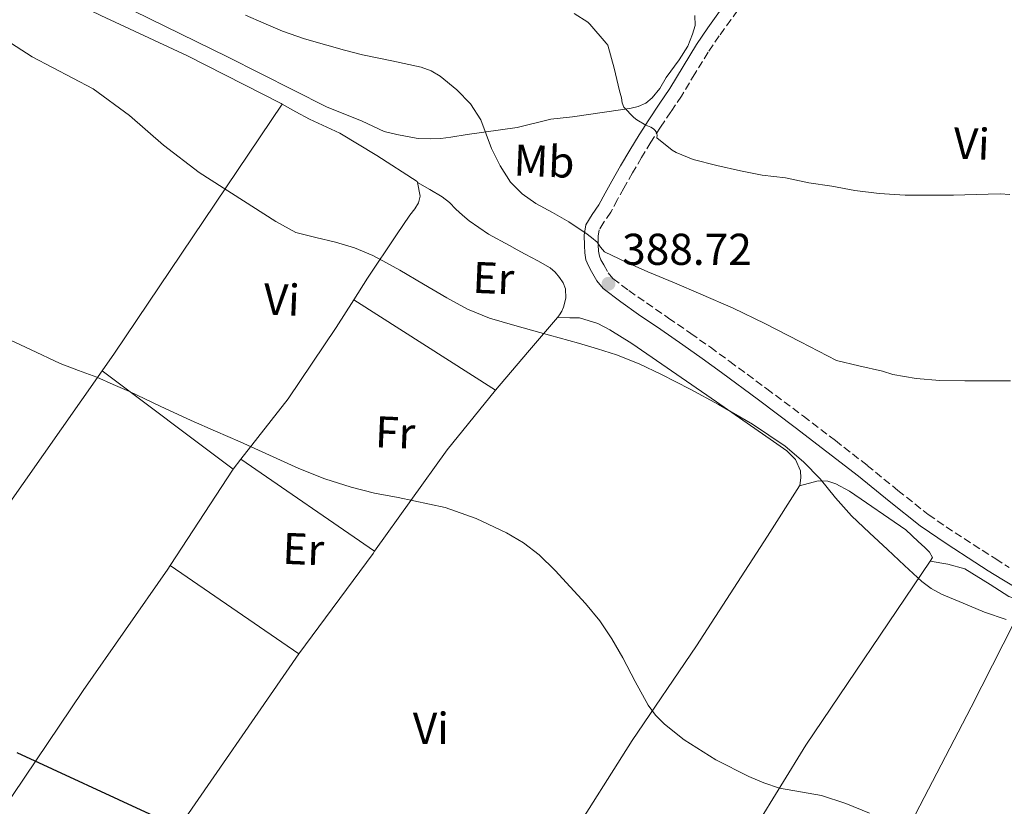
# Model space of a CAD drawing. Units: metres. Extents: x 563357 to 566803, y 4700961 to 4703320.
# Drawn here: x 563488 to 563709, y 4701353 to 4701530 of the extents above; entities that cross this region are included whole.
import ezdxf
from ezdxf.enums import TextEntityAlignment as Align

# ---------------------------------------------------------------- set-up
doc = ezdxf.new("R2010")
doc.units = ezdxf.units.M
doc.header["$MEASUREMENT"] = 0
doc.linetypes.add('DGN Style 3', pattern=[2.435890702152634, 1.739921930109024, -0.6959687720436097])
for name, color, linetype, lineweight in [('Camino', 7, 'DGN Style 3', 0), ('Cota de punto acotado terreno', 7, 'Continuous', 0), ('Curva de nivel directora', 30, 'Continuous', 30), ('Curva de nivel intermedia', 30, 'Continuous', 0), ('Etiqueta de uso rústico', 92, 'Continuous', 0), ('Línea de cambio de uso (parcela vista)', 92, 'Continuous', 0), ('Margen derecho', 7, 'Continuous', 0), ('Punto acotado terreno (símbolo)', 7, 'Continuous', 0)]:
    doc.layers.add(name, color=color, linetype=linetype, lineweight=lineweight)
doc.styles.add('Style-Arial', font='arial.ttf')

# ---------------------------------------------------------------- blocks, each defined once
blk = doc.blocks.new('5PATER')
at = {"layer": 'Punto acotado terreno (símbolo)', "linetype": 'Continuous', "lineweight": 0}
h = blk.add_hatch(color=51, dxfattribs=at)
edge = h.paths.add_edge_path()
edge.add_ellipse((0, 0), major_axis=(-0.1095731443231308, -0.1110710700762829), ratio=0.9994222409660317, start_angle=0, end_angle=360)

msp = doc.modelspace()

# ---------------------------------------------------------------- linework, layer by layer
at = {"layer": 'Camino', "color": 7, "linetype": 'DGN Style 3', "lineweight": 0}
msp.add_polyline3d([(563651.8199999998, 4701536.32, 399.6399999999993), (563647.4099999998, 4701530.33, 398.4700000000013), (563644.8099999981, 4701526.689999999, 397.6300000000048), (563642.3099999991, 4701523.040000002, 396.7899999999937), (563639.3399999986, 4701518.190000001, 396.550000000003), (563636.3099999977, 4701513.170000001, 396.3600000000006), (563633.8899999993, 4701509.61, 395.6199999999954), (563631.5599999981, 4701506.130000004, 394.8800000000048), (563629.4400000012, 4701502.76, 394.3600000000007), (563627.359999998, 4701499.359999999, 393.7799999999989), (563625.3299999984, 4701495.910000001, 392.9799999999959), (563623.3399999992, 4701492.480000002, 392.1600000000035), (563621.9299999988, 4701489.869999999, 391.6000000000058), (563620.4299999991, 4701487.050000001, 391.0800000000019), (563618.870000001, 4701484.810000001, 390.6900000000023), (563617.809999997, 4701483.060000001, 390.3099999999979), (563617.55, 4701481.660000003, 389.9499999999972), (563617.6099999981, 4701479.699999999, 389.6000000000059), (563617.6700000007, 4701478.270000001, 389.4100000000035), (563617.8599999985, 4701477.16, 389.2500000000001), (563618.2099999995, 4701476.300000002, 389.1300000000047), (563618.8199999996, 4701475.220000002, 389.0299999999988), (563619.8299999977, 4701473.420000001, 388.9199999999983), (563620.8999999983, 4701472.140000002, 388.820000000007), (563624.489999998, 4701469.400000001, 388.6300000000048), (563628.4399999998, 4701466.640000002, 388.4400000000024), (563633.4099999986, 4701463.240000002, 388.0899999999966), (563638.3999999977, 4701459.779999999, 387.75), (563642.8000000009, 4701456.660000001, 387.570000000007), (563647.1700000007, 4701453.490000002, 387.4600000000065), (563655.4699999976, 4701447.350000001, 387.3600000000006), (563663.7399999978, 4701441.16, 387.2500000000001), (563670.9200000018, 4701435.670000001, 387.1300000000047), (563678.0799999987, 4701430.12, 387), (563684.9600000009, 4701424.470000003, 386.8699999999953), (563691.8099999973, 4701419.040000001, 386.6300000000047), (563697.8199999998, 4701414.960000002, 386.3099999999977), (563703.9499999987, 4701411.01, 385.9900000000054), (563706.9699999985, 4701409.060000001, 385.8300000000019), (563709.9699999981, 4701407.17, 385.679999999993)], dxfattribs=at)
at = {"layer": 'Curva de nivel directora', "color": 30, "linetype": 'Continuous', "lineweight": 30, "elevation": 375, "flags": 128}
msp.add_lwpolyline([(563486.8999999992, 4701365.550000001), (563517.6899999989, 4701351.320000002)], dxfattribs=at)
at = {"layer": 'Curva de nivel intermedia', "color": 30, "linetype": 'Continuous', "lineweight": 0, "flags": 128}
for points, elevation in [([(563538.2800000015, 4701531.380000001), (563542.4200000011, 4701529.529999998), (563546.5899999997, 4701527.730000001), (563551.5200000005, 4701526.059999999), (563556.5400000007, 4701524.630000001), (563560.5700000008, 4701523.5), (563564.6200000009, 4701522.42), (563571.2000000014, 4701521.07), (563577.7999999997, 4701519.680000001), (563580.0100000001, 4701518.84), (563582.0599999998, 4701517.639999999), (563585.8300000007, 4701514.559999999), (563588.8400000014, 4701511.42), (563591.1799999994, 4701507.84), (563592.4199999999, 4701504.599999999), (563593.6100000013, 4701501.349999999), (563595.5100000012, 4701497.449999998), (563597.9000000006, 4701493.779999998), (563600.5300000013, 4701491.140000001), (563603.5600000002, 4701489.009999999), (563607.2800000017, 4701486.970000001), (563610.9699999996, 4701484.9), (563612.8899999997, 4701483.619999999), (563614.7900000018, 4701482.31), (563616.0900000005, 4701481.329999999), (563617.3400000001, 4701480.31), (563618.12, 4701479.149999999), (563618.9900000017, 4701478.119999999), (563623.8399999999, 4701475.77), (563628.7800000019, 4701473.640000001), (563634.7499999999, 4701471.160000001), (563640.6999999998, 4701468.640000001), (563647.9200000018, 4701465.470000001), (563655.0200000006, 4701462.05), (563663.0700000017, 4701457.869999998), (563671.1299999995, 4701453.680000001), (563676.2200000013, 4701452.48), (563681.5000000009, 4701451.279999998), (563683.8299999998, 4701450.55), (563689.0700000013, 4701449.640000001), (563694.4100000013, 4701449.17), (563700.0100000004, 4701449.109999998), (563705.0799999997, 4701449.109999998), (563710.3000000011, 4701449.109999998)], 390), ([(563612.1699999999, 4701531.699999998), (563615.240000001, 4701529.749999999), (563615.7100000004, 4701529.359999998), (563619.3899999995, 4701525.06), (563619.7200000006, 4701524.600000001), (563621.2100000012, 4701519.430000001), (563622.3600000001, 4701514.32), (563622.8300000017, 4701512.76), (563623.0000000016, 4701511.67), (563623.3500000003, 4701510.660000001), (563625.5900000001, 4701508.32), (563626.2699999994, 4701507.779999999), (563628.3000000012, 4701506.609999998), (563629.4200000011, 4701506.15), (563630.0300000013, 4701505.779999999), (563630.4100000013, 4701505.429999998), (563630.7000000018, 4701504.960000001), (563630.8400000005, 4701504.390000002), (563630.7900000013, 4701503.779999998), (563634.2500000013, 4701501.01), (563635.1299999999, 4701500.48), (563638.9400000006, 4701498.899999999), (563644.2800000005, 4701497.509999999), (563649.5600000002, 4701496.34), (563654.4700000008, 4701495.399999999), (563659.7100000001, 4701494.76), (563664.9200000003, 4701493.649999999), (563670.0900000002, 4701492.869999999), (563675.3200000006, 4701491.939999999), (563680.79, 4701491.219999999), (563686.6300000006, 4701490.899999999), (563692.3800000016, 4701490.869999998), (563697.4700000011, 4701490.869999998), (563702.5400000005, 4701491.009999999), (563707.9899999999, 4701491.199999999), (563710.1500000014, 4701491.039999999)], 395.0000000000001), ([(563481.7800000006, 4701527.429999999), (563490.3400000014, 4701522), (563504.0200000008, 4701514.749999999), (563512.2199999995, 4701508.800000001), (563519.8200000012, 4701502.109999999), (563527.8600000012, 4701495.970000002), (563545.0900000001, 4701484.920000001), (563549.6299999995, 4701482.46), (563554.0900000011, 4701481.38), (563558.5400000013, 4701480.289999999), (563562.8000000014, 4701479.02), (563566.9099999998, 4701477.279999998), (563569.9899999999, 4701475.67), (563573.0200000008, 4701473.970000001), (563578.2900000013, 4701470.859999999), (563583.5599999996, 4701467.75), (563588.2300000011, 4701465.199999999), (563593.1300000007, 4701463.199999999), (563598.8100000003, 4701461.55), (563604.500000001, 4701459.96), (563608.8200000017, 4701458.76), (563613.14, 4701457.570000002), (563617.4299999994, 4701456.33), (563621.6900000018, 4701454.96), (563626.8200000017, 4701452.939999999), (563631.8200000017, 4701450.579999999), (563638.25, 4701447.279999998), (563644.6000000002, 4701443.810000001), (563652.2700000014, 4701439.350000001), (563659.6600000008, 4701434.400000001), (563663.74, 4701430.930000001), (563667.4800000017, 4701427.09), (563670.9500000008, 4701422.850000001), (563674.5499999993, 4701418.739999999), (563678.5999999995, 4701414.949999998), (563682.6500000019, 4701411.159999999), (563686.4900000021, 4701407.560000001), (563690.3400000009, 4701403.970000002), (563692.4199999997, 4701402.399999999), (563694.7400000021, 4701401.159999999), (563699.6399999993, 4701399.09), (563704.4299999992, 4701397.130000002), (563709.3400000001, 4701395.46)], 385), ([(563483.3699999999, 4701459.27), (563489.9800000015, 4701456.140000001), (563496.6, 4701453.009999999), (563500.7100000004, 4701451.429999999), (563504.8600000012, 4701449.92), (563508.5300000013, 4701448.330000001), (563512.1800000013, 4701446.690000001), (563519.1100000005, 4701443.440000001), (563526.0400000017, 4701440.21), (563531.5500000014, 4701437.800000001), (563537.0600000012, 4701435.409999999), (563543.6799999995, 4701432.409999999), (563550.3000000002, 4701429.4), (563556.1100000016, 4701427.119999999), (563562.0400000016, 4701425.189999999), (563567.2699999998, 4701423.859999999), (563572.5800000004, 4701422.869999999), (563583.1600000019, 4701420.63), (563590.1700000013, 4701418.130000001), (563596.9500000007, 4701414.930000001), (563600.8300000009, 4701412.720000001), (563604.3400000001, 4701410.02), (563607.9000000008, 4701406.49), (563611.3000000005, 4701402.82), (563614.7200000003, 4701399.05), (563617.9800000014, 4701395.140000001), (563620.6900000004, 4701391.079999999), (563623.1600000004, 4701386.87), (563625.9200000007, 4701381.519999999), (563628.7900000007, 4701376.199999999), (563630.4900000017, 4701373.930000001), (563632.4600000009, 4701371.91), (563636.9500000014, 4701368.390000001), (563644.0300000003, 4701363.91), (563651.4600000001, 4701360.119999999), (563654.8500000007, 4701358.7), (563658.3300000009, 4701357.56), (563663.0600000005, 4701356.710000001), (563667.8000000013, 4701355.859999998), (563673.2500000007, 4701354.100000001), (563678.5500000004, 4701351.890000001)], 380.0000000000001)]:
    msp.add_lwpolyline(points, dxfattribs=dict(at, elevation=elevation))
at = {"layer": 'Línea de cambio de uso (parcela vista)', "color": 92, "linetype": 'Continuous', "lineweight": 0, "extrusion": (0.7302503314127249, -0.5382431194675689, 0.4207479029269498), "elevation": -2118863.530694931, "flags": 128}
msp.add_lwpolyline([(4118862.362705349, 983145.191008148), (4118867.171837876, 983145.4665881437), (4118934.658398965, 983152.3781344428)], dxfattribs=at)
at = {"layer": 'Línea de cambio de uso (parcela vista)', "color": 92, "linetype": 'Continuous', "lineweight": 0, "extrusion": (0.009824967229076057, -0.006250010520663821, 0.9999322013953943), "elevation": -23464.10197973834, "flags": 128}
msp.add_lwpolyline([(563531.6533284591, 4701412.504784636), (563563.536112744, 4701392.224388531)], dxfattribs=at)
at = {"layer": 'Línea de cambio de uso (parcela vista)', "color": 92, "linetype": 'Continuous', "lineweight": 0, "extrusion": (-0.5571530208981978, 0.3424701584036208, 0.7565016205580867), "elevation": 1296386.466003347, "flags": 128}
msp.add_lwpolyline([(-4300441.550992995, -1498998.726475012), (-4300431.315525343, -1499000.821302442), (-4300420.351621411, -1499003.069036985)], dxfattribs=at)
at = {"layer": 'Línea de cambio de uso (parcela vista)', "color": 92, "linetype": 'Continuous', "lineweight": 0, "extrusion": (-0.0299102622367287, -0.042663990369485, 0.9986416575221979), "elevation": -217057.8961742959, "flags": 128}
msp.add_lwpolyline([(-2237447.16112701, 4167481.297150017), (-2237447.16112701, 4167318.354197423)], dxfattribs=at)
at = {"layer": 'Línea de cambio de uso (parcela vista)', "color": 92, "linetype": 'Continuous', "lineweight": 0, "extrusion": (0.02235336736485638, -0.01679539694705403, 0.9996090443812734), "elevation": -65986.72293435494, "flags": 128}
msp.add_lwpolyline([(4097203.603217675, 2372673.147527958), (4097203.603217676, 2372709.985944049)], dxfattribs=at)
at = {"layer": 'Línea de cambio de uso (parcela vista)', "color": 92, "linetype": 'Continuous', "lineweight": 0, "extrusion": (-0.4882397226651078, 0.2573318809254305, 0.8339078343985497), "elevation": 934982.1432786174, "flags": 128}
msp.add_lwpolyline([(-4421901.715428871, -1412032.889735891), (-4421884.744957034, -1412036.85781926), (-4421856.960474366, -1412041.460071204)], dxfattribs=at)
at = {"layer": 'Línea de cambio de uso (parcela vista)', "color": 92, "linetype": 'Continuous', "lineweight": 0, "extrusion": (-0.04817012415992958, -0.06153524535233384, 0.9969418502188806), "elevation": -316071.4562143571, "flags": 128}
msp.add_lwpolyline([(-2454236.706334979, 4037059.973915805), (-2454236.706334979, 4037057.158707109)], dxfattribs=at)
at = {"layer": 'Línea de cambio de uso (parcela vista)', "color": 92, "linetype": 'Continuous', "lineweight": 0, "extrusion": (0.025043293389793, -0.01721154228450561, 0.9995381915006457), "elevation": -66427.13367868414, "flags": 128}
msp.add_lwpolyline([(4193777.889860201, 2197463.686976298), (4193777.889860201, 2197427.158869311)], dxfattribs=at)
at = {"layer": 'Línea de cambio de uso (parcela vista)', "color": 92, "linetype": 'Continuous', "lineweight": 0, "extrusion": (-0.02946886057312137, -0.04526767605004855, 0.998540146294354), "elevation": -229051.1986060871, "flags": 128}
msp.add_lwpolyline([(-2092690.427414431, 4241366.73753271), (-2092690.427414431, 4241340.81861105)], dxfattribs=at)
at = {"layer": 'Línea de cambio de uso (parcela vista)', "color": 92, "linetype": 'Continuous', "lineweight": 0, "extrusion": (0.6842228704457831, -0.5361524199701577, 0.4943476975966177), "elevation": -2134880.271308487, "flags": 128}
msp.add_lwpolyline([(4048217.469059343, 1214534.158632871), (4048216.881529378, 1214534.101112963), (4048188.771840892, 1214532.51356351)], dxfattribs=at)
at = {"layer": 'Línea de cambio de uso (parcela vista)', "color": 92, "linetype": 'Continuous', "lineweight": 0, "extrusion": (0.02161369921836903, -0.01487064416505889, 0.9996557967361638), "elevation": -57355.82758392897, "flags": 128}
msp.add_lwpolyline([(4192632.360202292, 2199848.589657445), (4192632.360202292, 2199813.522326494)], dxfattribs=at)
at = {"layer": 'Línea de cambio de uso (parcela vista)', "color": 92, "linetype": 'Continuous', "lineweight": 0, "extrusion": (-0.7160790276366193, 0.4662989181308644, 0.5194190457896007), "elevation": 1788901.075615261, "flags": 128}
msp.add_lwpolyline([(-4247237.554332164, -1086941.318801008), (-4247186.575769928, -1086944.033776566), (-4247107.599100544, -1086947.603033227)], dxfattribs=at)
at = {"layer": 'Línea de cambio de uso (parcela vista)', "color": 92, "linetype": 'Continuous', "lineweight": 0}
for points in [[(563480.4800000004, 4701542.210000001, 385.8800000000047), (563481.2300000004, 4701542.01, 385.9100000000035), (563482.0599999996, 4701542.07, 385.9900000000052), (563483.1500000004, 4701542.01, 385.9900000000052), (563485.3899999997, 4701541.560000001, 386.0399999999936), (563488.1900000004, 4701539.850000001, 386.070000000007), (563505.7699999996, 4701531.24, 386.2899999999936), (563525.2400000002, 4701522.230000001, 386.6600000000035), (563546.3399999999, 4701511.460000001, 386.4400000000023), (563546.5099999999, 4701511.369999999, 386.429999999993)], [(563639.3399999999, 4701531.24, 397.25), (563639.3899999997, 4701529.050000001, 397.25), (563638.8099999996, 4701527.050000001, 397.1900000000023), (563637.7100000001, 4701524.390000001, 396.7899999999936), (563635.7699999996, 4701521.289999999, 396.2299999999959), (563632.8399999999, 4701517.34, 395.8899999999995), (563631.4299999997, 4701514.890000001, 395.6999999999971), (563629.7400000002, 4701512.76, 395.0899999999965), (563628.2800000003, 4701511.529999999, 394.8500000000058), (563626.5999999996, 4701510.82, 394.5500000000029), (563625, 4701510.470000001, 394.2400000000052), (563622.5899999999, 4701510.09, 393.8300000000018), (563611.79, 4701508.52, 392.3399999999965), (563606.9100000003, 4701507.930000001, 391.4799999999959), (563599.3700000001, 4701506.119999999, 390.6600000000035), (563588.1399999997, 4701504.550000001, 389.1999999999971), (563584.4600000001, 4701503.880000001, 388.5800000000018), (563582.1699999999, 4701503.58, 388.1600000000035), (563579.9100000003, 4701503.51, 388.070000000007), (563577.1299999999, 4701503.59, 387.9100000000035), (563575.7999999998, 4701503.850000001, 387.9100000000035), (563572.3399999999, 4701504.49, 387.9199999999983), (563569.4600000001, 4701505.220000001, 387.8899999999995), (563564.5199999996, 4701507.529999999, 387.7799999999988), (563556.4900000002, 4701510.699999999, 387.8000000000029), (563534.2699999996, 4701521.980000001, 387.9600000000065), (563509.5499999998, 4701534.060000001, 388.1199999999953)], [(563546.5099999999, 4701511.369999999, 386.429999999993), (563549.5800000001, 4701509.619999999, 386.3999999999942), (563552.6799999997, 4701507.99, 386.2599999999948), (563555.6200000001, 4701506.600000001, 386.2599999999948), (563559.5300000003, 4701504.789999999, 386.2599999999948), (563567.8300000001, 4701499.82, 386.2799999999988), (563576.8899999997, 4701493.960000001, 386.2899999999936), (563576.9299999997, 4701493.75, 386.2799999999988)], [(563576.9299999997, 4701493.75, 386.2799999999988), (563577.54, 4701490.65, 386.0800000000018), (563577.1600000003, 4701489.140000001, 385.9400000000023), (563576.3799999999, 4701487.800000001, 385.6999999999971), (563575.2400000002, 4701486.41, 385.5099999999948), (563572.2599999999, 4701481.960000001, 385.0299999999988), (563565.7000000002, 4701472.199999999, 383.7299999999959), (563562.6200000001, 4701467.33, 383.1600000000035)], [(563576.9299999997, 4701493.75, 386.2799999999988), (563579.7300000004, 4701492.140000001, 386.1199999999953), (563582.54, 4701490.52, 385.9600000000065), (563584.1299999999, 4701489.220000001, 385.929999999993), (563585.5899999999, 4701487.75, 385.9600000000065), (563587.0800000001, 4701486.4, 385.9600000000065), (563588.5800000001, 4701485.08, 385.9700000000012), (563592.9600000001, 4701482.119999999, 386.1199999999953), (563597.6100000005, 4701479.58, 386.2899999999936), (563599.3700000001, 4701478.59, 386.3300000000018), (563601.1299999999, 4701477.609999999, 386.3600000000006), (563603.9800000004, 4701476.09, 386.3800000000047), (563606.8200000003, 4701474.550000001, 386.3899999999995), (563607.9400000004, 4701473.59, 386.3899999999995), (563608.8700000001, 4701472.380000001, 386.3899999999995), (563609.6799999997, 4701471.130000001, 386.3699999999953), (563610.2199999997, 4701469.82, 386.3099999999977), (563610.3399999999, 4701467.74, 386.1499999999942), (563609.7999999998, 4701465.67, 385.9100000000035), (563609.4000000004, 4701464.76, 385.7799999999988), (563608.8700000001, 4701463.939999999, 385.6499999999942), (563608.4000000004, 4701463.390000001, 385.5599999999977)], [(563562.6200000001, 4701467.33, 383.1600000000035), (563558.6600000003, 4701461.100000001, 382.4400000000023), (563547.8499999996, 4701445.060000001, 380.4499999999971), (563537.2199999997, 4701431.470000001, 379.1000000000058)], [(563608.4000000004, 4701463.390000001, 385.5599999999977), (563611.1799999997, 4701463.32, 385.429999999993), (563613.3700000001, 4701463.32, 385.4400000000023), (563617.54, 4701461.99, 385.5200000000041), (563620.1799999997, 4701460.57, 385.5899999999965), (563625.1299999999, 4701457.51, 385.570000000007), (563644.1799999997, 4701444.390000001, 385.4400000000023), (563656.9699999997, 4701435.480000001, 385.1999999999971), (563659.9800000004, 4701433.380000001, 385.1600000000035), (563661.9299999997, 4701431.449999999, 385.0099999999948), (563663.0800000001, 4701428.869999999, 384.7899999999936), (563663.1600000003, 4701427.34, 384.6900000000023), (563662.8899999997, 4701425.609999999, 384.5800000000018), (563662.8099999996, 4701425.49, 384.570000000007)], [(563692.2100000001, 4701408.550000001, 385.320000000007), (563692.7599999999, 4701409.369999999, 385.4100000000035), (563692.0899999999, 4701410.57, 385.3600000000006), (563691, 4701411.67, 385.3600000000006), (563689.5599999996, 4701412.970000001, 385.2700000000041), (563686.7800000003, 4701415.619999999, 385.0299999999988), (563674.0899999999, 4701424.310000001, 385.2799999999988), (563671.0499999998, 4701425.960000001, 385.25), (563669.1799999997, 4701426.539999999, 385.1999999999971), (563667.0800000001, 4701426.65, 385.0599999999977), (563662.8099999996, 4701425.49, 384.570000000007)], [(563662.8099999996, 4701425.49, 384.570000000007), (563655.6600000003, 4701414.180000001, 383.4600000000065), (563639.7199999997, 4701389.51, 380.8500000000058), (563625.2100000001, 4701368.279999999, 378.9499999999971), (563610.9299999997, 4701345.609999999, 376.1999999999971), (563591.0599999996, 4701316.380000001, 374.2299999999959), (563565.4600000001, 4701277.949999999, 372.1999999999971), (563555.5899999999, 4701263.029999999, 371.75), (563548.2300000004, 4701251.949999999, 371.3000000000029), (563540.8799999999, 4701240.859999999, 370.8500000000058)], [(563521.3700000001, 4701407.57, 377.4799999999959), (563520.8399999999, 4701406.76, 377.429999999993), (563501.7999999998, 4701379.51, 374.7700000000041), (563469.9100000003, 4701332.25, 372.4499999999971), (563449.8799999999, 4701297.199999999, 371.3600000000006)], [(563571.1200000001, 4701221.480000001, 370.679999999993), (563579.3799999999, 4701233.949999999, 371.0299999999988), (563587.6399999997, 4701246.430000001, 371.3899999999995), (563600.4699999997, 4701266.41, 371.8099999999977), (563636.1799999997, 4701321.5, 375.8899999999995), (563664.2800000003, 4701367.220000001, 380.5), (563692.2100000001, 4701408.550000001, 385.320000000007)], [(563692.2100000001, 4701408.550000001, 385.320000000007), (563696.2300000004, 4701407.91, 385.1600000000035), (563699.9900000002, 4701406.869999999, 385.2700000000041), (563705.7400000002, 4701403.34, 385.4900000000052), (563709.9299999997, 4701400.600000001, 385.5399999999936), (563713.4199999999, 4701399.33, 385.5399999999936)], [(563713.4199999999, 4701399.33, 385.5399999999936), (563701.4500000002, 4701375.75, 383.1999999999971), (563688.8899999997, 4701351.66, 380.4400000000023), (563670.7400000002, 4701314.539999999, 377.2400000000052), (563652.2000000002, 4701278.33, 374.1499999999942), (563627.3099999996, 4701230.49, 371.3300000000018), (563615.1799999997, 4701206.65, 370.7599999999948), (563609.5700000003, 4701195.9, 370.4199999999983)]]:
    msp.add_polyline3d(points, dxfattribs=at)
at = {"layer": 'Margen derecho', "color": 7, "linetype": 'Continuous', "lineweight": 0}
msp.add_polyline3d([(563713.0100000001, 4701401.760000001, 385.5299999999988), (563708.3399999986, 4701404.500000001, 385.679999999993), (563705.2899999976, 4701406.430000001, 385.8300000000019), (563702.2600000012, 4701408.380000001, 385.9900000000054), (563696.0599999985, 4701412.369999999, 386.3099999999977), (563689.9600000009, 4701416.52, 386.6300000000047), (563683.0000000006, 4701422.040000003, 386.8699999999953), (563676.1400000008, 4701427.670000001, 387), (563669.0100000006, 4701433.189999999, 387.1300000000047), (563661.8500000013, 4701438.660000001, 387.2500000000001), (563653.609999998, 4701444.850000001, 387.3600000000006), (563645.32, 4701450.970000001, 387.4600000000065), (563640.969999998, 4701454.11, 387.570000000007), (563636.6000000006, 4701457.220000003, 387.75), (563631.6400000006, 4701460.66, 388.0899999999966), (563626.6600000006, 4701464.07, 388.4400000000024), (563622.6499999985, 4701466.880000004, 388.6300000000048), (563618.7300000002, 4701469.859999999, 388.820000000007), (563617.2500000005, 4701471.640000002, 388.9199999999983), (563616.0900000005, 4701473.690000001, 389.0299999999988), (563615.3900000008, 4701474.949999999, 389.1300000000047), (563614.8399999988, 4701476.300000002, 389.2500000000001), (563614.5599999971, 4701477.930000001, 389.4100000000035), (563614.4899999979, 4701479.580000001, 389.6000000000059), (563614.4099999996, 4701481.9, 389.9499999999972), (563614.8399999988, 4701484.200000001, 390.3099999999979), (563616.2499999992, 4701486.520000001, 390.6900000000023), (563617.749999999, 4701488.680000001, 391.0800000000019), (563619.1700000005, 4701491.350000001, 391.6000000000058), (563620.6200000012, 4701494.010000001, 392.1600000000035), (563622.6299999984, 4701497.490000002, 392.9799999999959), (563624.6800000003, 4701500.970000002, 393.7799999999989), (563626.7800000013, 4701504.410000001, 394.3600000000007), (563628.9400000006, 4701507.830000001, 394.8800000000048), (563631.3000000009, 4701511.350000001, 395.6199999999954), (563633.6700000024, 4701514.86, 396.3600000000006), (563636.670000002, 4701519.82, 396.550000000003), (563639.6900000017, 4701524.74, 396.7899999999937), (563642.2399999977, 4701528.480000002, 397.6300000000048), (563644.8700000006, 4701532.17, 398.4700000000013)], dxfattribs=at)

# ---------------------------------------------------------------- block references
at = {"layer": 'Punto acotado terreno (símbolo)', "color": 7, "linetype": 'Continuous', "lineweight": 0, "xscale": 10, "yscale": 10, "zscale": 10}
msp.add_blockref('5PATER', (563619.8999999971, 4701470.95, 388.7200000000021), dxfattribs=at)

# ---------------------------------------------------------------- texts
at = {"layer": 'Cota de punto acotado terreno', "color": 7, "linetype": 'Continuous', "lineweight": 0, "style": 'Style-Arial'}
msp.add_text('388.72', height=7.000000000000002, dxfattribs=at).set_placement((563622.9699999986, 4701475.199999999, 388.7200000000012))
at = {"layer": 'Etiqueta de uso rústico', "color": 92, "linetype": 'Continuous', "lineweight": 0, "style": 'Style-Arial'}
for s, p in [('Vi', (563701.5391294328, 4701502.450947533, 396.3300000000018)), ('Mb', (563605.4403292288, 4701498.515471572, 390.679999999993)), ('Er', (563594.0353088945, 4701472.224411961, 385.5200000000041)), ('Vi', (563546.4291294322, 4701467.390947532, 382.9900000000052)), ('Fr', (563571.9435390935, 4701437.50448583, 380.8300000000018)), ('Er', (563551.2953088956, 4701411.294411962, 377.9199999999983))]:
    msp.add_text(s, height=7.000000000000002, rotation=357.61, dxfattribs=at).set_placement(p, align=Align.MIDDLE_CENTER)
msp.add_text('Vi', height=7.000000000000002, dxfattribs=at).set_placement((563579.9689322192, 4701370.990010002, 377.070000000007), align=Align.MIDDLE_CENTER)

doc.saveas('drawing.dxf')
